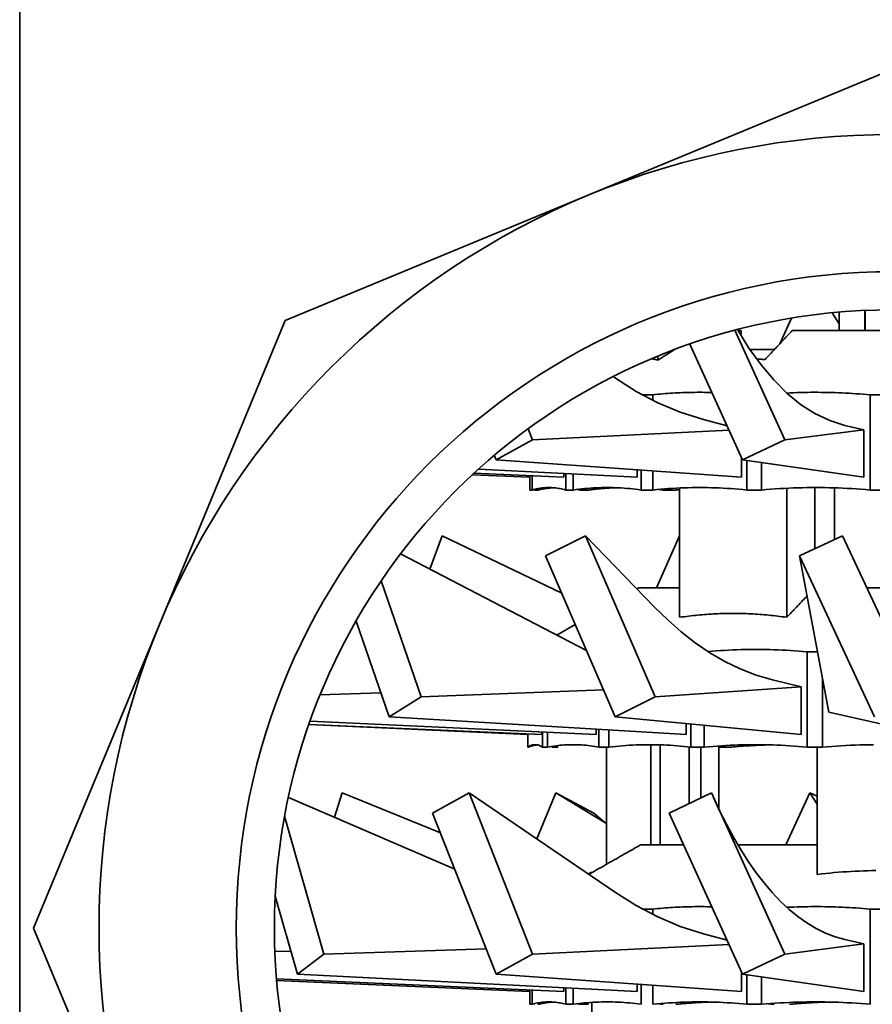
# Model space of a CAD drawing. Extents: x 79 to 327, y 79 to 496.
# Drawn here: x 269 to 296, y 316 to 347 of the extents above; entities that cross this region are included whole.
import ezdxf

# ---------------------------------------------------------------- set-up
doc = ezdxf.new("R2010")
doc.units = 0
doc.header["$LTSCALE"] = 2
doc.layers.add('Sichtbar (ISO)', color=7, linetype='Continuous', lineweight=35)

msp = doc.modelspace()

# ---------------------------------------------------------------- linework, layer by layer
at = {"layer": 'Sichtbar (ISO)'}
for p, q in [((268.98, 387.945), (268.98, 286.102)), ((296.48, 345.584), (286.913, 341.621)), ((286.913, 341.621), (277.346, 337.658)), ((294.795, 337.556), (294.569, 337.906)), ((294.795, 337.345), (294.795, 337.927)), ((295.601, 337.345), (295.601, 337.98)), ((295.618, 337.345), (295.618, 337.981)), ((277.346, 337.658), (273.383, 328.091)), ((292.923, 336.929), (293.297, 337.738)), ((293.08, 333.908), (291.51, 337.355)), ((291.606, 337.345), (291.702, 337.345)), ((291.702, 337.186), (291.702, 337.345)), ((293.312, 337.345), (297.48, 337.345)), ((291.752, 333.274), (290.09, 336.922)), ((289.085, 336.415), (289.085, 336.541)), ((291.986, 336.745), (292.751, 336.745)), ((287.747, 335.842), (287.671, 335.894)), ((288.925, 335.324), (288.592, 335.324)), ((288.925, 335.324), (288.925, 335.15)), ((296.266, 335.324), (295.766, 335.324)), ((295.766, 335.324), (295.766, 332.324)), ((291.264, 334.344), (290.518, 334.543)), ((295.57, 334.224), (294.975, 334.361)), ((285.137, 333.908), (285, 334.256)), ((291.328, 334.205), (285.137, 333.908)), ((295.57, 334.224), (293.08, 333.908)), ((295.57, 332.724), (295.57, 334.224)), ((285.137, 333.908), (283.988, 333.274)), ((293.08, 333.908), (291.752, 333.274)), ((283.988, 333.274), (283.931, 333.418)), ((291.714, 332.724), (283.988, 333.274)), ((291.714, 332.724), (291.714, 333.357)), ((295.57, 332.724), (291.752, 333.274)), ((291.883, 333.255), (291.883, 332.324)), ((292.346, 333.188), (292.346, 332.324)), ((285.053, 332.724), (283.236, 332.804)), ((286.122, 332.724), (283.286, 332.85)), ((288.433, 332.724), (283.43, 332.981)), ((286.122, 332.724), (286.122, 332.843)), ((286.183, 332.839), (286.183, 332.324)), ((286.415, 332.827), (286.415, 332.324)), ((288.433, 332.724), (288.433, 332.957)), ((288.555, 332.949), (288.555, 332.324)), ((288.925, 332.922), (288.925, 332.324)), ((285.053, 332.771), (285.053, 332.324)), ((285.119, 332.768), (285.119, 332.324)), ((285.119, 332.324), (285.053, 332.324)), ((285.301, 332.324), (285.194, 332.324)), ((286.415, 332.324), (286.183, 332.324)), ((286.897, 332.324), (286.63, 332.324)), ((288.925, 332.324), (288.555, 332.324)), ((289.65, 332.324), (289.253, 332.324)), ((289.765, 328.315), (289.765, 332.387)), ((292.346, 332.324), (291.883, 332.324)), ((293.145, 328.315), (293.145, 332.379)), ((294.029, 330.475), (294.029, 332.401)), ((294.652, 330.766), (294.652, 332.392)), ((296.266, 332.324), (295.766, 332.324)), ((281.9, 329.83), (282.289, 330.883)), ((286.053, 329.079), (282.289, 330.883)), ((286.805, 330.883), (285.548, 330.249)), ((288.995, 325.808), (286.805, 330.883)), ((288.979, 328.636), (286.805, 330.883)), ((289.04, 329.245), (289.765, 330.876)), ((294.904, 330.883), (293.545, 330.249)), ((297.269, 325.808), (294.904, 330.883)), ((286.836, 327.264), (280.976, 330.31)), ((287.737, 325.174), (285.548, 330.249)), ((295.91, 325.174), (293.545, 330.249)), ((294.472, 325.324), (293.545, 330.249)), ((281.624, 325.808), (280.365, 329.46)), ((288.48, 329.245), (288.422, 329.211)), ((288.48, 329.245), (289.765, 329.245)), ((295.667, 329.245), (297.41, 329.245)), ((280.619, 325.174), (279.576, 328.197)), ((273.383, 328.091), (269.42, 318.524)), ((286.479, 328.09), (285.896, 327.753)), ((294.115, 327.224), (293.783, 327.224)), ((293.783, 327.224), (293.783, 324.224)), ((293.598, 326.124), (292.689, 326.346)), ((294.272, 326.386), (294.272, 324.224)), ((287.37, 326.025), (281.624, 325.808)), ((293.598, 326.124), (288.995, 325.808)), ((293.598, 324.624), (293.598, 326.124)), ((280.358, 325.931), (278.445, 325.876)), ((281.624, 325.808), (280.619, 325.174)), ((288.995, 325.808), (287.737, 325.174)), ((287.135, 324.624), (278.129, 325.046)), ((289.974, 324.624), (280.619, 325.174)), ((293.598, 324.624), (287.737, 325.174)), ((294.472, 325.324), (297.57, 324.624)), ((284.982, 324.627), (278.091, 324.94)), ((285.423, 324.624), (278.092, 324.942)), ((287.135, 324.624), (287.135, 324.791)), ((287.228, 324.785), (287.228, 324.224)), ((287.534, 324.767), (287.534, 324.224)), ((289.974, 324.624), (289.974, 324.964)), ((290.122, 324.95), (290.122, 324.224)), ((290.545, 324.91), (290.545, 324.224)), ((284.982, 324.643), (284.982, 324.224)), ((285.423, 324.624), (285.423, 324.704)), ((285.45, 324.703), (285.45, 324.224)), ((285.602, 324.696), (285.602, 324.224)), ((285.002, 324.224), (284.982, 324.224)), ((285.602, 324.224), (285.45, 324.224)), ((285.939, 324.224), (285.749, 324.224)), ((287.534, 324.224), (287.228, 324.224)), ((287.467, 320.534), (287.467, 324.224)), ((288.865, 321.145), (288.865, 324.301)), ((289.154, 321.145), (289.154, 324.296)), ((290.065, 324.23), (290.065, 322.447)), ((290.545, 324.224), (290.122, 324.224)), ((290.437, 322.625), (290.437, 324.224)), ((291.003, 322.277), (291.003, 324.261)), ((291.36, 324.224), (291.003, 324.224)), ((294.272, 324.224), (293.783, 324.224)), ((294.102, 320.215), (294.102, 324.224)), ((282.684, 320.384), (277.444, 322.641)), ((278.901, 322.014), (279.142, 322.783)), ((282.234, 321.525), (279.142, 322.783)), ((283.137, 322.783), (281.988, 322.149)), ((285.137, 317.708), (283.137, 322.783)), ((287.747, 319.642), (283.137, 322.783)), ((285.268, 321.331), (285.867, 322.783)), ((285.867, 322.783), (287.071, 322.149)), ((287.467, 321.815), (285.867, 322.783)), ((290.768, 322.783), (289.44, 322.149)), ((293.08, 317.708), (290.768, 322.783)), ((293.115, 321.145), (293.872, 322.783)), ((293.872, 322.783), (294.102, 322.675)), ((294.102, 322.428), (293.872, 322.783)), ((278.562, 317.708), (277.325, 322.047)), ((283.988, 317.074), (281.988, 322.149)), ((287.398, 321.856), (287.071, 322.149)), ((291.752, 317.074), (289.44, 322.149)), ((288.534, 321.145), (289.897, 321.145)), ((291.606, 321.145), (294.102, 321.145)), ((286.972, 320.274), (286.889, 320.226)), ((277.731, 317.074), (277.03, 319.533)), ((288.925, 319.124), (288.592, 319.124)), ((288.925, 319.124), (288.925, 318.95)), ((296.266, 319.124), (295.766, 319.124)), ((295.766, 319.124), (295.766, 316.124)), ((269.42, 318.524), (273.383, 308.957)), ((291.264, 318.144), (290.518, 318.343)), ((291.328, 318.005), (285.137, 317.708)), ((295.57, 318.024), (293.08, 317.708)), ((295.57, 318.024), (294.975, 318.161)), ((295.57, 316.524), (295.57, 318.024)), ((277.525, 317.797), (277.018, 317.783)), ((278.562, 317.708), (277.731, 317.074)), ((283.674, 317.871), (278.562, 317.708)), ((285.137, 317.708), (283.988, 317.074)), ((293.08, 317.708), (291.752, 317.074)), ((288.433, 316.524), (277.731, 317.074)), ((291.714, 316.524), (283.988, 317.074)), ((291.714, 316.524), (291.714, 317.157)), ((295.57, 316.524), (291.752, 317.074)), ((291.883, 317.055), (291.883, 316.124)), ((292.346, 316.988), (292.346, 316.124)), ((286.122, 316.524), (277.07, 316.926)), ((285.053, 316.524), (277.074, 316.873)), ((288.433, 316.524), (288.433, 316.757)), ((288.555, 316.749), (288.555, 316.124)), ((288.925, 316.722), (288.925, 316.124)), ((285.053, 316.571), (285.053, 316.124)), ((285.119, 316.568), (285.119, 316.124)), ((286.122, 316.524), (286.122, 316.643)), ((286.183, 316.639), (286.183, 316.124)), ((286.415, 316.627), (286.415, 316.124)), ((285.119, 316.124), (285.053, 316.124)), ((286.415, 316.124), (286.183, 316.124)), ((286.897, 316.124), (286.63, 316.124)), ((287.007, 314.475), (287.007, 316.186)), ((292.346, 316.124), (291.883, 316.124))]:
    msp.add_line(p, q, dxfattribs=at)
at = {"layer": 'Sichtbar (ISO)', "flags": 128}
for points in [[(291.588, 337.375), (291.952, 336.794), (292.333, 336.265), (292.731, 335.791), (293.147, 335.375), (293.581, 335.02), (294.032, 334.731), (294.497, 334.51), (294.975, 334.361)], [(293.312, 337.345), (293.28, 337.31), (293.247, 337.275), (293.215, 337.24), (293.181, 337.205), (293.148, 337.169), (293.114, 337.133), (293.08, 337.097), (293.046, 337.06), (293.012, 337.024), (292.977, 336.986), (292.942, 336.949), (292.906, 336.911), (292.871, 336.873), (292.835, 336.835), (292.799, 336.796), (292.762, 336.757), (292.725, 336.717), (292.688, 336.677), (292.65, 336.637), (292.613, 336.597), (292.574, 336.556), (292.536, 336.515), (292.497, 336.473), (292.458, 336.431)], [(289.606, 336.747), (289.585, 336.733), (289.564, 336.72), (289.543, 336.706), (289.522, 336.693), (289.501, 336.679), (289.48, 336.666), (289.458, 336.652), (289.437, 336.639), (289.415, 336.625), (289.394, 336.611), (289.372, 336.598), (289.351, 336.584), (289.329, 336.57), (289.307, 336.556), (289.285, 336.542), (289.263, 336.528), (289.241, 336.514), (289.219, 336.5), (289.197, 336.486), (289.175, 336.472), (289.153, 336.458), (289.13, 336.443), (289.108, 336.429), (289.085, 336.415)], [(288.89, 336.46), (288.898, 336.458), (288.906, 336.457), (288.915, 336.455), (288.923, 336.453), (288.931, 336.452), (288.939, 336.45), (288.947, 336.448), (288.955, 336.446), (288.963, 336.444), (288.971, 336.443), (288.979, 336.441), (288.988, 336.439), (288.996, 336.437), (289.004, 336.435), (289.012, 336.433), (289.02, 336.431), (289.028, 336.429), (289.036, 336.427), (289.045, 336.425), (289.053, 336.423), (289.061, 336.421), (289.069, 336.419), (289.077, 336.417), (289.085, 336.415)], [(292.458, 336.431), (292.447, 336.432), (292.436, 336.433), (292.425, 336.434), (292.414, 336.435), (292.402, 336.436), (292.391, 336.437), (292.38, 336.438), (292.369, 336.439), (292.358, 336.44), (292.347, 336.441), (292.336, 336.441), (292.325, 336.442), (292.314, 336.443), (292.303, 336.444), (292.292, 336.445), (292.28, 336.446), (292.269, 336.447), (292.258, 336.447), (292.247, 336.448), (292.236, 336.449), (292.225, 336.45), (292.214, 336.45), (292.203, 336.451), (292.192, 336.452)], [(287.747, 335.842), (288.399, 335.432), (289.082, 335.074), (289.789, 334.776), (290.518, 334.543)], [(288.925, 335.324), (289.003, 335.332), (289.082, 335.339), (289.16, 335.346), (289.238, 335.353), (289.316, 335.359), (289.394, 335.365), (289.471, 335.37), (289.549, 335.375), (289.627, 335.38), (289.704, 335.384), (289.782, 335.387), (289.859, 335.391), (289.936, 335.393), (290.013, 335.396), (290.091, 335.398), (290.168, 335.399), (290.245, 335.4), (290.322, 335.401), (290.399, 335.401), (290.476, 335.401), (290.554, 335.4), (290.631, 335.399), (290.708, 335.398), (290.785, 335.396)], [(293.143, 335.379), (293.252, 335.384), (293.361, 335.388), (293.47, 335.392), (293.579, 335.395), (293.688, 335.398), (293.797, 335.399), (293.906, 335.401), (294.015, 335.401), (294.123, 335.401), (294.232, 335.4), (294.341, 335.399), (294.45, 335.397), (294.559, 335.394), (294.668, 335.391), (294.777, 335.387), (294.886, 335.383), (294.996, 335.378), (295.105, 335.372), (295.215, 335.365), (295.324, 335.358), (295.434, 335.351), (295.545, 335.342), (295.655, 335.333), (295.766, 335.324)], [(285.119, 332.324), (285.164, 332.336), (285.209, 332.348), (285.253, 332.358), (285.298, 332.367), (285.342, 332.375), (285.386, 332.382), (285.431, 332.388), (285.475, 332.393), (285.519, 332.396), (285.563, 332.399), (285.607, 332.401), (285.651, 332.401), (285.695, 332.401), (285.739, 332.399), (285.783, 332.396), (285.827, 332.393), (285.872, 332.388), (285.916, 332.382), (285.96, 332.375), (286.004, 332.367), (286.049, 332.358), (286.093, 332.348), (286.138, 332.336), (286.183, 332.324)], [(285.194, 332.324), (285.194, 332.325), (285.193, 332.325), (285.193, 332.326), (285.192, 332.327), (285.192, 332.328), (285.192, 332.328), (285.191, 332.329), (285.191, 332.33), (285.191, 332.331), (285.19, 332.332), (285.19, 332.332), (285.19, 332.333), (285.189, 332.334), (285.189, 332.335), (285.188, 332.335), (285.188, 332.336), (285.188, 332.337), (285.187, 332.337), (285.187, 332.338), (285.187, 332.339), (285.186, 332.34), (285.186, 332.34), (285.186, 332.341), (285.185, 332.342)], [(285.791, 332.396), (285.77, 332.394), (285.75, 332.393), (285.73, 332.391), (285.71, 332.39), (285.689, 332.388), (285.669, 332.386), (285.649, 332.383), (285.628, 332.381), (285.608, 332.379), (285.587, 332.376), (285.567, 332.373), (285.547, 332.37), (285.526, 332.367), (285.506, 332.364), (285.485, 332.361), (285.465, 332.357), (285.445, 332.354), (285.424, 332.35), (285.404, 332.346), (285.383, 332.342), (285.362, 332.337), (285.342, 332.333), (285.321, 332.328), (285.301, 332.324)], [(286.415, 332.324), (286.505, 332.336), (286.595, 332.348), (286.685, 332.358), (286.774, 332.367), (286.863, 332.375), (286.953, 332.382), (287.042, 332.388), (287.13, 332.393), (287.219, 332.396), (287.308, 332.399), (287.396, 332.401), (287.485, 332.401), (287.574, 332.401), (287.662, 332.399), (287.751, 332.396), (287.84, 332.393), (287.929, 332.388), (288.018, 332.382), (288.107, 332.375), (288.196, 332.367), (288.285, 332.358), (288.375, 332.348), (288.465, 332.336), (288.555, 332.324)], [(286.63, 332.324), (286.626, 332.325), (286.623, 332.325), (286.619, 332.326), (286.616, 332.327), (286.613, 332.328), (286.609, 332.328), (286.606, 332.329), (286.602, 332.33), (286.599, 332.331), (286.595, 332.332), (286.592, 332.332), (286.589, 332.333), (286.585, 332.334), (286.582, 332.335), (286.578, 332.335), (286.575, 332.336), (286.571, 332.337), (286.568, 332.337), (286.565, 332.338), (286.561, 332.339), (286.558, 332.34), (286.554, 332.34), (286.551, 332.341), (286.548, 332.342)], [(287.766, 332.396), (287.73, 332.394), (287.694, 332.393), (287.658, 332.391), (287.622, 332.39), (287.586, 332.388), (287.55, 332.386), (287.514, 332.383), (287.478, 332.381), (287.442, 332.379), (287.406, 332.376), (287.37, 332.373), (287.333, 332.37), (287.297, 332.367), (287.261, 332.364), (287.225, 332.361), (287.189, 332.357), (287.152, 332.354), (287.116, 332.35), (287.08, 332.346), (287.043, 332.342), (287.007, 332.337), (286.97, 332.333), (286.934, 332.328), (286.897, 332.324)], [(288.925, 332.324), (289.05, 332.336), (289.174, 332.348), (289.298, 332.358), (289.421, 332.367), (289.545, 332.375), (289.668, 332.382), (289.791, 332.388), (289.914, 332.393), (290.036, 332.396), (290.159, 332.399), (290.281, 332.401), (290.404, 332.401), (290.527, 332.401), (290.649, 332.399), (290.772, 332.396), (290.894, 332.393), (291.017, 332.388), (291.14, 332.382), (291.263, 332.375), (291.387, 332.367), (291.51, 332.358), (291.634, 332.348), (291.758, 332.336), (291.883, 332.324)], [(289.253, 332.324), (289.247, 332.325), (289.241, 332.325), (289.235, 332.326), (289.229, 332.327), (289.223, 332.328), (289.217, 332.328), (289.211, 332.329), (289.205, 332.33), (289.199, 332.331), (289.193, 332.332), (289.187, 332.332), (289.181, 332.333), (289.175, 332.334), (289.168, 332.335), (289.162, 332.335), (289.156, 332.336), (289.15, 332.337), (289.144, 332.337), (289.138, 332.338), (289.132, 332.339), (289.126, 332.34), (289.12, 332.34), (289.114, 332.341), (289.108, 332.342)], [(289.765, 332.335), (289.76, 332.334), (289.755, 332.334), (289.75, 332.333), (289.746, 332.333), (289.741, 332.333), (289.736, 332.332), (289.731, 332.332), (289.726, 332.331), (289.722, 332.331), (289.717, 332.33), (289.712, 332.33), (289.707, 332.329), (289.702, 332.329), (289.698, 332.328), (289.693, 332.328), (289.688, 332.328), (289.683, 332.327), (289.678, 332.327), (289.674, 332.326), (289.669, 332.326), (289.664, 332.325), (289.659, 332.325), (289.654, 332.324), (289.65, 332.324)], [(292.346, 332.324), (292.49, 332.336), (292.634, 332.348), (292.777, 332.358), (292.92, 332.367), (293.062, 332.375), (293.205, 332.382), (293.347, 332.388), (293.489, 332.393), (293.631, 332.396), (293.772, 332.399), (293.914, 332.401), (294.056, 332.401), (294.197, 332.401), (294.339, 332.399), (294.481, 332.396), (294.623, 332.393), (294.765, 332.388), (294.907, 332.382), (295.049, 332.375), (295.192, 332.367), (295.335, 332.358), (295.478, 332.348), (295.622, 332.336), (295.766, 332.324)], [(293.783, 328.986), (293.758, 328.96), (293.733, 328.934), (293.708, 328.908), (293.683, 328.881), (293.658, 328.855), (293.632, 328.828), (293.607, 328.801), (293.581, 328.774), (293.555, 328.746), (293.529, 328.719), (293.502, 328.691), (293.476, 328.663), (293.449, 328.635), (293.422, 328.607), (293.395, 328.579), (293.368, 328.55), (293.341, 328.521), (293.314, 328.492), (293.286, 328.463), (293.258, 328.434), (293.23, 328.404), (293.202, 328.375), (293.174, 328.345), (293.145, 328.315)], [(288.979, 328.636), (289.392, 328.23), (289.82, 327.853), (290.263, 327.507), (290.72, 327.196), (291.192, 326.922), (291.679, 326.687), (292.178, 326.494), (292.689, 326.346)], [(289.765, 328.315), (289.837, 328.325), (289.908, 328.334), (289.98, 328.343), (290.051, 328.352), (290.122, 328.36), (290.194, 328.368), (290.264, 328.376), (290.335, 328.383), (290.406, 328.389), (290.476, 328.395), (290.547, 328.401), (290.617, 328.406), (290.687, 328.411), (290.757, 328.415), (290.827, 328.419), (290.897, 328.423), (290.967, 328.426), (291.037, 328.429), (291.107, 328.431), (291.176, 328.433), (291.246, 328.434), (291.316, 328.435), (291.385, 328.436), (291.455, 328.436)], [(291.455, 328.436), (291.525, 328.436), (291.594, 328.435), (291.664, 328.434), (291.734, 328.433), (291.803, 328.431), (291.873, 328.429), (291.943, 328.426), (292.013, 328.423), (292.083, 328.419), (292.153, 328.415), (292.223, 328.411), (292.293, 328.406), (292.363, 328.401), (292.434, 328.395), (292.504, 328.389), (292.575, 328.383), (292.646, 328.376), (292.717, 328.368), (292.788, 328.36), (292.859, 328.352), (292.93, 328.343), (293.002, 328.334), (293.073, 328.325), (293.145, 328.315)], [(286.797, 327.284), (286.798, 327.284), (286.8, 327.284), (286.801, 327.284), (286.802, 327.284), (286.803, 327.283), (286.805, 327.283), (286.806, 327.283), (286.807, 327.283), (286.809, 327.283), (286.81, 327.283), (286.811, 327.283), (286.813, 327.283), (286.814, 327.282), (286.815, 327.282), (286.816, 327.282), (286.818, 327.282), (286.819, 327.282), (286.82, 327.282), (286.822, 327.282), (286.823, 327.282), (286.824, 327.281), (286.826, 327.281), (286.827, 327.281), (286.828, 327.281)], [(290.66, 327.234), (290.791, 327.245), (290.922, 327.255), (291.053, 327.265), (291.183, 327.273), (291.313, 327.28), (291.443, 327.286), (291.573, 327.291), (291.703, 327.295), (291.832, 327.298), (291.962, 327.3), (292.091, 327.301), (292.221, 327.301), (292.35, 327.3), (292.48, 327.298), (292.609, 327.295), (292.739, 327.291), (292.869, 327.286), (292.999, 327.281), (293.129, 327.274), (293.259, 327.266), (293.39, 327.257), (293.521, 327.247), (293.652, 327.236), (293.783, 327.224)], [(284.982, 324.224), (285.002, 324.236), (285.021, 324.248), (285.041, 324.258), (285.061, 324.267), (285.08, 324.275), (285.1, 324.282), (285.119, 324.288), (285.138, 324.293), (285.158, 324.296), (285.177, 324.299), (285.197, 324.301), (285.216, 324.301), (285.235, 324.301), (285.255, 324.299), (285.274, 324.296), (285.294, 324.293), (285.313, 324.288), (285.333, 324.282), (285.352, 324.275), (285.372, 324.267), (285.391, 324.258), (285.411, 324.248), (285.43, 324.236), (285.45, 324.224)], [(285.278, 324.296), (285.266, 324.294), (285.255, 324.293), (285.243, 324.291), (285.232, 324.29), (285.22, 324.288), (285.209, 324.286), (285.198, 324.283), (285.186, 324.281), (285.175, 324.279), (285.163, 324.276), (285.152, 324.273), (285.14, 324.27), (285.129, 324.267), (285.118, 324.264), (285.106, 324.261), (285.095, 324.257), (285.083, 324.254), (285.072, 324.25), (285.06, 324.246), (285.048, 324.242), (285.037, 324.237), (285.025, 324.233), (285.014, 324.228), (285.002, 324.224)], [(285.602, 324.224), (285.671, 324.236), (285.739, 324.248), (285.807, 324.258), (285.875, 324.267), (285.943, 324.275), (286.01, 324.282), (286.078, 324.288), (286.146, 324.293), (286.213, 324.296), (286.28, 324.299), (286.348, 324.301), (286.415, 324.301), (286.483, 324.301), (286.55, 324.299), (286.617, 324.296), (286.685, 324.293), (286.752, 324.288), (286.82, 324.282), (286.888, 324.275), (286.955, 324.267), (287.023, 324.258), (287.092, 324.248), (287.16, 324.236), (287.228, 324.224)], [(287.534, 324.224), (287.643, 324.236), (287.752, 324.248), (287.86, 324.258), (287.968, 324.267), (288.076, 324.275), (288.184, 324.282), (288.292, 324.288), (288.399, 324.293), (288.507, 324.296), (288.614, 324.299), (288.721, 324.301), (288.828, 324.301), (288.936, 324.301), (289.043, 324.299), (289.15, 324.296), (289.257, 324.293), (289.365, 324.288), (289.472, 324.282), (289.58, 324.275), (289.688, 324.267), (289.796, 324.258), (289.905, 324.248), (290.013, 324.236), (290.122, 324.224)], [(290.545, 324.224), (290.682, 324.236), (290.818, 324.248), (290.953, 324.258), (291.089, 324.267), (291.224, 324.275), (291.358, 324.282), (291.493, 324.288), (291.627, 324.293), (291.762, 324.296), (291.896, 324.299), (292.03, 324.301), (292.164, 324.301), (292.298, 324.301), (292.433, 324.299), (292.567, 324.296), (292.701, 324.293), (292.836, 324.288), (292.97, 324.282), (293.105, 324.275), (293.24, 324.267), (293.375, 324.258), (293.511, 324.248), (293.647, 324.236), (293.783, 324.224)], [(292.589, 324.296), (292.539, 324.294), (292.488, 324.293), (292.437, 324.291), (292.386, 324.29), (292.335, 324.288), (292.284, 324.286), (292.233, 324.283), (292.182, 324.281), (292.131, 324.279), (292.08, 324.276), (292.028, 324.273), (291.977, 324.27), (291.926, 324.267), (291.875, 324.264), (291.823, 324.261), (291.772, 324.257), (291.721, 324.254), (291.669, 324.25), (291.618, 324.246), (291.566, 324.242), (291.515, 324.237), (291.463, 324.233), (291.412, 324.228), (291.36, 324.224)], [(294.272, 324.224), (294.42, 324.236), (294.566, 324.248), (294.713, 324.258), (294.859, 324.267), (295.005, 324.275), (295.15, 324.282), (295.296, 324.288), (295.441, 324.293), (295.586, 324.296), (295.731, 324.299), (295.876, 324.301)], [(290.833, 322.641), (291.04, 322.201), (291.254, 321.777), (291.475, 321.371), (291.703, 320.984), (291.937, 320.616), (292.179, 320.27), (292.427, 319.946), (292.682, 319.644), (292.945, 319.367), (293.216, 319.114), (293.493, 318.886), (293.778, 318.685), (294.068, 318.511), (294.365, 318.365), (294.668, 318.248), (294.975, 318.161)], [(288.534, 321.145), (288.474, 321.11), (288.413, 321.075), (288.351, 321.04), (288.29, 321.005), (288.227, 320.969), (288.164, 320.933), (288.101, 320.897), (288.037, 320.86), (287.972, 320.824), (287.907, 320.786), (287.842, 320.749), (287.776, 320.711), (287.709, 320.673), (287.642, 320.635), (287.574, 320.596), (287.506, 320.557), (287.437, 320.517), (287.367, 320.477), (287.297, 320.437), (287.226, 320.397), (287.155, 320.356), (287.083, 320.315), (287.011, 320.273), (286.937, 320.231)], [(286.937, 320.231), (286.94, 320.237), (286.943, 320.242), (286.946, 320.246), (286.949, 320.251), (286.952, 320.255), (286.955, 320.258), (286.958, 320.262), (286.961, 320.265), (286.964, 320.268), (286.967, 320.27), (286.97, 320.272), (286.972, 320.274), (286.975, 320.276), (286.978, 320.277), (286.981, 320.278), (286.984, 320.278), (286.987, 320.278), (286.99, 320.278), (286.993, 320.278), (286.996, 320.277), (286.999, 320.276), (287.002, 320.275), (287.004, 320.273), (287.007, 320.271)], [(295.951, 320.336), (295.82, 320.334), (295.69, 320.331), (295.559, 320.327), (295.428, 320.322), (295.297, 320.316), (295.166, 320.309), (295.034, 320.301), (294.902, 320.292), (294.77, 320.282), (294.637, 320.271), (294.504, 320.258), (294.371, 320.245), (294.237, 320.23), (294.102, 320.215)], [(287.747, 319.642), (288.399, 319.232), (289.082, 318.874), (289.789, 318.576), (290.518, 318.343)], [(288.925, 319.124), (289.003, 319.132), (289.082, 319.139), (289.16, 319.146), (289.238, 319.153), (289.316, 319.159), (289.394, 319.165), (289.471, 319.17), (289.549, 319.175), (289.627, 319.18), (289.704, 319.184), (289.782, 319.187), (289.859, 319.191), (289.936, 319.193), (290.013, 319.196), (290.091, 319.198), (290.168, 319.199), (290.245, 319.2), (290.322, 319.201), (290.399, 319.201), (290.476, 319.201), (290.554, 319.2), (290.631, 319.199), (290.708, 319.198), (290.785, 319.196)], [(293.143, 319.179), (293.252, 319.184), (293.361, 319.188), (293.47, 319.192), (293.579, 319.195), (293.688, 319.198), (293.797, 319.199), (293.906, 319.201), (294.015, 319.201), (294.123, 319.201), (294.232, 319.2), (294.341, 319.199), (294.45, 319.197), (294.559, 319.194), (294.668, 319.191), (294.777, 319.187), (294.886, 319.183), (294.996, 319.178), (295.105, 319.172), (295.215, 319.165), (295.324, 319.158), (295.434, 319.151), (295.545, 319.142), (295.655, 319.133), (295.766, 319.124)], [(285.119, 316.124), (285.164, 316.136), (285.209, 316.148), (285.253, 316.158), (285.298, 316.167), (285.342, 316.175), (285.386, 316.182), (285.431, 316.188), (285.475, 316.193), (285.519, 316.196), (285.563, 316.199), (285.607, 316.201), (285.651, 316.201), (285.695, 316.201), (285.739, 316.199), (285.783, 316.196), (285.827, 316.193), (285.872, 316.188), (285.916, 316.182), (285.96, 316.175), (286.004, 316.167), (286.049, 316.158), (286.093, 316.148), (286.138, 316.136), (286.183, 316.124)], [(285.194, 316.124), (285.194, 316.125), (285.193, 316.125), (285.193, 316.126), (285.192, 316.127), (285.192, 316.128), (285.192, 316.128), (285.191, 316.129), (285.191, 316.13), (285.191, 316.131), (285.19, 316.132), (285.19, 316.132), (285.19, 316.133), (285.189, 316.134), (285.189, 316.135), (285.188, 316.135), (285.188, 316.136), (285.188, 316.137), (285.187, 316.137), (285.187, 316.138), (285.187, 316.139), (285.186, 316.14), (285.186, 316.14), (285.186, 316.141), (285.185, 316.142)], [(285.791, 316.196), (285.77, 316.194), (285.75, 316.193), (285.73, 316.191), (285.71, 316.19), (285.689, 316.188), (285.669, 316.186), (285.649, 316.183), (285.628, 316.181), (285.608, 316.179), (285.587, 316.176), (285.567, 316.173), (285.547, 316.17), (285.526, 316.167), (285.506, 316.164), (285.485, 316.161), (285.465, 316.157), (285.445, 316.154), (285.424, 316.15), (285.404, 316.146), (285.383, 316.142), (285.362, 316.137), (285.342, 316.133), (285.321, 316.128), (285.301, 316.124)], [(286.415, 316.124), (286.505, 316.136), (286.595, 316.148), (286.685, 316.158), (286.774, 316.167), (286.863, 316.175), (286.953, 316.182), (287.042, 316.188), (287.13, 316.193), (287.219, 316.196), (287.308, 316.199), (287.396, 316.201), (287.485, 316.201), (287.574, 316.201), (287.662, 316.199), (287.751, 316.196), (287.84, 316.193), (287.929, 316.188), (288.018, 316.182), (288.107, 316.175), (288.196, 316.167), (288.285, 316.158), (288.375, 316.148), (288.465, 316.136), (288.555, 316.124)], [(286.63, 316.124), (286.626, 316.125), (286.623, 316.125), (286.619, 316.126), (286.616, 316.127), (286.613, 316.128), (286.609, 316.128), (286.606, 316.129), (286.602, 316.13), (286.599, 316.131), (286.595, 316.132), (286.592, 316.132), (286.589, 316.133), (286.585, 316.134), (286.582, 316.135), (286.578, 316.135), (286.575, 316.136), (286.571, 316.137), (286.568, 316.137), (286.565, 316.138), (286.561, 316.139), (286.558, 316.14), (286.554, 316.14), (286.551, 316.141), (286.548, 316.142)], [(288.925, 316.124), (289.05, 316.136), (289.174, 316.148), (289.298, 316.158), (289.421, 316.167), (289.545, 316.175), (289.668, 316.182), (289.791, 316.188), (289.914, 316.193), (290.036, 316.196), (290.159, 316.199), (290.281, 316.201), (290.404, 316.201), (290.527, 316.201), (290.649, 316.199), (290.772, 316.196), (290.894, 316.193), (291.017, 316.188), (291.14, 316.182), (291.263, 316.175), (291.387, 316.167), (291.51, 316.158), (291.634, 316.148), (291.758, 316.136), (291.883, 316.124)], [(289.253, 316.124), (289.247, 316.125), (289.241, 316.125), (289.235, 316.126), (289.229, 316.127), (289.223, 316.128), (289.217, 316.128), (289.211, 316.129), (289.205, 316.13), (289.199, 316.131), (289.193, 316.132), (289.187, 316.132), (289.181, 316.133), (289.175, 316.134), (289.168, 316.135), (289.162, 316.135), (289.156, 316.136), (289.15, 316.137), (289.144, 316.137), (289.138, 316.138), (289.132, 316.139), (289.126, 316.14), (289.12, 316.14), (289.114, 316.141), (289.108, 316.142)], [(290.792, 316.196), (290.745, 316.194), (290.698, 316.193), (290.65, 316.191), (290.603, 316.19), (290.556, 316.188), (290.508, 316.186), (290.461, 316.183), (290.413, 316.181), (290.366, 316.179), (290.318, 316.176), (290.271, 316.173), (290.223, 316.17), (290.176, 316.167), (290.128, 316.164), (290.08, 316.161), (290.033, 316.157), (289.985, 316.154), (289.937, 316.15), (289.889, 316.146), (289.842, 316.142), (289.794, 316.137), (289.746, 316.133), (289.698, 316.128), (289.65, 316.124)], [(292.346, 316.124), (292.49, 316.136), (292.634, 316.148), (292.777, 316.158), (292.92, 316.167), (293.062, 316.175), (293.205, 316.182), (293.347, 316.188), (293.489, 316.193), (293.631, 316.196), (293.772, 316.199), (293.914, 316.201), (294.056, 316.201), (294.197, 316.201), (294.339, 316.199), (294.481, 316.196), (294.623, 316.193), (294.765, 316.188), (294.907, 316.182), (295.049, 316.175), (295.192, 316.167), (295.335, 316.158), (295.478, 316.148), (295.622, 316.136), (295.766, 316.124)], [(292.749, 316.124), (292.741, 316.125), (292.733, 316.125), (292.725, 316.126), (292.717, 316.127), (292.709, 316.128), (292.701, 316.128), (292.693, 316.129), (292.685, 316.13), (292.677, 316.131), (292.669, 316.132), (292.661, 316.132), (292.653, 316.133), (292.645, 316.134), (292.637, 316.135), (292.629, 316.135), (292.621, 316.136), (292.613, 316.137), (292.605, 316.137), (292.597, 316.138), (292.589, 316.139), (292.581, 316.14), (292.573, 316.14), (292.565, 316.141), (292.557, 316.142)], [(294.505, 316.196), (294.452, 316.194), (294.399, 316.193), (294.346, 316.191), (294.293, 316.19), (294.24, 316.188), (294.187, 316.186), (294.134, 316.183), (294.081, 316.181), (294.027, 316.179), (293.974, 316.176), (293.921, 316.173), (293.868, 316.17), (293.815, 316.167), (293.761, 316.164), (293.708, 316.161), (293.655, 316.157), (293.601, 316.154), (293.548, 316.15), (293.494, 316.146), (293.441, 316.142), (293.387, 316.137), (293.333, 316.133), (293.28, 316.128), (293.226, 316.124)]]:
    msp.add_lwpolyline(points, dxfattribs=at)
at = {"layer": 'Sichtbar (ISO)'}
for radius in [20.676, 19.476]:
    msp.add_circle((296.48, 318.524), radius, dxfattribs=at)
for start, end in [(67.5, 112.5), (112.5, 157.5), (157.5, 202.5)]:
    msp.add_arc((296.48, 318.524), 25, start, end, dxfattribs=at)

doc.saveas('drawing.dxf')
